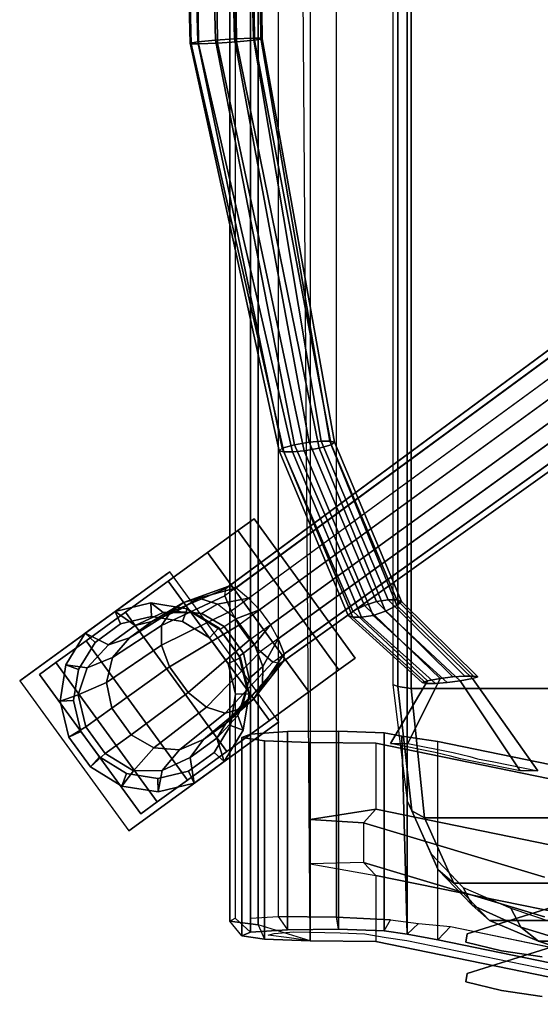
# Model space of a CAD drawing. Units: inches. Extents: x -11.1 to 13.2, y -12.8 to 12.8.
# Drawn here: x -11.1 to -7.2, y -9.7 to -2.2 of the extents above; entities that cross this region are included whole.
import ezdxf

# ---------------------------------------------------------------- set-up
doc = ezdxf.new("R2010")
doc.units = ezdxf.units.IN
doc.header["$MEASUREMENT"] = 0
for name, color, linetype in [('SEAT-BASE', 5, 'Continuous'), ('SEAT-CASTER', 5, 'Continuous'), ('SEAT-FABRIC', 5, 'Continuous')]:
    doc.layers.add(name, color=color, linetype=linetype)

msp = doc.modelspace()

# ---------------------------------------------------------------- linework, layer by layer
at = {"layer": 'SEAT-BASE'}
for points in [[(-9.9, 0.0839, 29.4646), (-9.836, -2.4147, 29.4337), (-9.8445, -2.4085, 29.6763), (-9.9081, 0.0839, 29.7072)], [(-9.9081, 0.0839, 29.7072), (-9.8445, -2.4085, 29.6763), (-9.7874, -2.3992, 29.8378), (-9.8507, 0.0839, 29.8688)], [(-9.8125, 0.0839, 29.2113), (-9.7812, -2.4147, 29.275), (-9.836, -2.4147, 29.4337), (-9.9, 0.0839, 29.4646)], [(-9.8507, 0.0839, 29.8688), (-9.7874, -2.3992, 29.8378), (-9.6528, -2.3867, 29.8843), (-9.7156, 0.0839, 29.9155)], [(-9.6692, 0.0839, 29.0153), (-9.6382, -2.4085, 29.0789), (-9.7812, -2.4147, 29.275), (-9.8125, 0.0839, 29.2113)], [(-9.7156, 0.0839, 29.9155), (-9.6528, -2.3867, 29.8843), (-9.5083, -2.3774, 29.7924), (-9.5707, 0.0839, 29.8238)], [(-9.5243, 0.0839, 28.9236), (-9.4936, -2.3992, 28.9871), (-9.6382, -2.4085, 29.0789), (-9.6692, 0.0839, 29.0153)], [(-9.5707, 0.0839, 29.8238), (-9.5083, -2.3774, 29.7924), (-9.3652, -2.3712, 29.5963), (-9.4274, 0.0839, 29.6278)], [(-9.3892, 0.0839, 28.9702), (-9.359, -2.3867, 29.0335), (-9.4936, -2.3992, 28.9871), (-9.5243, 0.0839, 28.9236)], [(-9.4274, 0.0839, 29.6278), (-9.3652, -2.3712, 29.5963), (-9.3104, -2.3712, 29.4376), (-9.3399, 0.0839, 29.3745)], [(-9.3317, 0.0839, 29.1318), (-9.3019, -2.3774, 29.195), (-9.359, -2.3867, 29.0335), (-9.3892, 0.0839, 28.9702)], [(-9.3399, 0.0839, 29.3745), (-9.3104, -2.3712, 29.4376), (-9.3019, -2.3774, 29.195), (-9.3317, 0.0839, 29.1318)], [(-9.5753, -6.525, 4.4246), (-1.6026, -0.6329, 5.2367), (-1.544, -0.5902, 4.886), (-9.5523, -6.5083, 4.2634)], [(-9.5523, -6.5083, 4.2634), (-9.497, -6.5193, 4.0462), (-1.4504, -0.6051, 4.5621), (-1.544, -0.5902, 4.886)], [(-1.6174, -0.7265, 5.5606), (-9.582, -6.581, 4.6417), (-9.5753, -6.525, 4.4246), (-1.6026, -0.6329, 5.2367)], [(-9.4035, -6.5981, 3.88), (-1.3247, -0.6908, 4.3142), (-1.4504, -0.6051, 4.5621), (-9.497, -6.5193, 4.0462)], [(-9.5359, -6.6943, 4.808), (-1.5748, -0.8724, 5.8085), (-1.6174, -0.7265, 5.5606), (-9.582, -6.581, 4.6417)], [(-1.2195, -0.7884, 4.18), (-9.3198, -6.6863, 3.79), (-9.4035, -6.5981, 3.88), (-1.3247, -0.6908, 4.3142)], [(-9.2383, -6.7985, 3.79), (-1.1266, -0.9162, 4.18), (-1.2195, -0.7884, 4.18), (-9.3198, -6.6863, 3.79)], [(-1.5145, -1.0026, 5.9427), (-9.4778, -6.8011, 4.8979), (-9.5359, -6.6943, 4.808), (-1.5748, -0.8724, 5.8085)], [(-9.1803, -6.9054, 3.88), (-1.0663, -1.0464, 4.3142), (-1.1266, -0.9162, 4.18), (-9.2383, -6.7985, 3.79)], [(-1.5145, -1.0026, 5.9427), (-9.4778, -6.8011, 4.8979), (-9.3963, -6.9134, 4.8979), (-1.4216, -1.1305, 5.9427)], [(-1.0237, -1.1924, 4.5621), (-9.1342, -7.0187, 4.0462), (-9.1803, -6.9054, 3.88), (-1.0663, -1.0464, 4.3142)], [(-9.3963, -6.9134, 4.8979), (-1.4216, -1.1305, 5.9427), (-1.3164, -1.2281, 5.8085), (-9.3126, -7.0015, 4.808)], [(-1.3164, -1.2281, 5.8085), (-9.3126, -7.0015, 4.808), (-9.2191, -7.0804, 4.6417), (-1.1907, -1.3138, 5.5606)], [(-9.1408, -7.0746, 4.2634), (-1.0385, -1.286, 4.886), (-1.0237, -1.1924, 4.5621), (-9.1342, -7.0187, 4.0462)], [(-9.2191, -7.0804, 4.6417), (-1.1907, -1.3138, 5.5606), (-1.0971, -1.3286, 5.2367), (-9.1638, -7.0913, 4.4246)], [(-1.0971, -1.3286, 5.2367), (-9.1638, -7.0913, 4.4246), (-9.1408, -7.0746, 4.2634), (-1.0385, -1.286, 4.886)], [(-9.6528, -2.3867, 29.8843), (-9.0565, -5.4404, 30.0637), (-8.9447, -5.4212, 29.959), (-9.5083, -2.3774, 29.7924)], [(-9.5083, -2.3774, 29.7924), (-8.9447, -5.4212, 29.959), (-8.8552, -5.4133, 29.7899), (-9.3652, -2.3712, 29.5963)], [(-9.3652, -2.3712, 29.5963), (-8.8552, -5.4133, 29.7899), (-8.7896, -5.4133, 29.6), (-9.3104, -2.3712, 29.4376)], [(-9.3019, -2.3774, 29.195), (-8.7557, -5.4212, 29.4117), (-8.7791, -5.4404, 29.2603), (-9.359, -2.3867, 29.0335)], [(-9.3104, -2.3712, 29.4376), (-8.7896, -5.4133, 29.6), (-8.7557, -5.4212, 29.4117), (-9.3019, -2.3774, 29.195)], [(-9.8445, -2.4085, 29.6763), (-9.1721, -5.4857, 29.8805), (-9.1487, -5.4665, 30.0319), (-9.7874, -2.3992, 29.8378)], [(-9.836, -2.4147, 29.4337), (-9.1382, -5.4936, 29.6922), (-9.1721, -5.4857, 29.8805), (-9.8445, -2.4085, 29.6763)], [(-9.7812, -2.4147, 29.275), (-9.0726, -5.4936, 29.5022), (-9.1382, -5.4936, 29.6922), (-9.836, -2.4147, 29.4337)], [(-9.7874, -2.3992, 29.8378), (-9.1487, -5.4665, 30.0319), (-9.0565, -5.4404, 30.0637), (-9.6528, -2.3867, 29.8843)], [(-9.6382, -2.4085, 29.0789), (-8.9831, -5.4857, 29.3332), (-9.0726, -5.4936, 29.5022), (-9.7812, -2.4147, 29.275)], [(-9.4936, -2.3992, 28.9871), (-8.8713, -5.4665, 29.2284), (-8.9831, -5.4857, 29.3332), (-9.6382, -2.4085, 29.0789)], [(-9.359, -2.3867, 29.0335), (-8.7791, -5.4404, 29.2603), (-8.8713, -5.4665, 29.2284), (-9.4936, -2.3992, 28.9871)], [(-9.0565, -5.4404, 30.0637), (-8.5292, -6.6546, 30.1929), (-8.4379, -6.6233, 30.134), (-8.9447, -5.4212, 29.959)], [(-8.9447, -5.4212, 29.959), (-8.4379, -6.6233, 30.134), (-8.3501, -6.6105, 29.9643), (-8.8552, -5.4133, 29.7899)], [(-8.8552, -5.4133, 29.7899), (-8.3501, -6.6105, 29.9643), (-8.2845, -6.6105, 29.7744), (-8.7896, -5.4133, 29.6)], [(-8.7896, -5.4133, 29.6), (-8.2845, -6.6105, 29.7744), (-8.2489, -6.6233, 29.5867), (-8.7557, -5.4212, 29.4117)], [(-8.7557, -5.4212, 29.4117), (-8.2489, -6.6233, 29.5867), (-8.2844, -6.6546, 29.484), (-8.7791, -5.4404, 29.2603)], [(-9.1721, -5.4857, 29.8805), (-8.6512, -6.7286, 30.0603), (-8.6157, -6.6973, 30.163), (-9.1487, -5.4665, 30.0319)], [(-9.1382, -5.4936, 29.6922), (-8.6156, -6.7415, 29.8726), (-8.6512, -6.7286, 30.0603), (-9.1721, -5.4857, 29.8805)], [(-9.1487, -5.4665, 30.0319), (-8.6157, -6.6973, 30.163), (-8.5292, -6.6546, 30.1929), (-9.0565, -5.4404, 30.0637)], [(-9.0726, -5.4936, 29.5022), (-8.55, -6.7415, 29.6827), (-8.6156, -6.7415, 29.8726), (-9.1382, -5.4936, 29.6922)], [(-8.9831, -5.4857, 29.3332), (-8.4622, -6.7286, 29.513), (-8.55, -6.7415, 29.6827), (-9.0726, -5.4936, 29.5022)], [(-8.8713, -5.4665, 29.2284), (-8.3709, -6.6973, 29.4541), (-8.4622, -6.7286, 29.513), (-8.9831, -5.4857, 29.3332)], [(-8.7791, -5.4404, 29.2603), (-8.2844, -6.6546, 29.484), (-8.3709, -6.6973, 29.4541), (-8.8713, -5.4665, 29.2284)], [(-9.9983, -6.3989, 2.125), (-11.1309, -7.2218, 2.125), (-10.308, -8.3545, 2.125), (-9.1754, -7.5316, 2.125)], [(-9.5753, -6.525, 4.4246), (-9.9933, -6.7043, 4.3216), (-10.0609, -6.8046, 4.5106), (-9.582, -6.581, 4.6417)], [(-9.5523, -6.5083, 4.2634), (-9.8939, -6.6321, 4.117), (-9.9933, -6.7043, 4.3216), (-9.5753, -6.525, 4.4246)], [(-9.497, -6.5193, 4.0462), (-9.7777, -6.5988, 3.928), (-9.8939, -6.6321, 4.117), (-9.5523, -6.5083, 4.2634)], [(-9.4035, -6.5981, 3.88), (-9.6375, -6.6438, 3.7833), (-9.7777, -6.5988, 3.928), (-9.497, -6.5193, 4.0462)], [(-9.7777, -6.5988, 3.928), (-9.9505, -6.6982, 3.7176), (-10.1329, -6.7749, 3.8427), (-9.8939, -6.6321, 4.117)], [(-9.582, -6.581, 4.6417), (-10.0609, -6.8046, 4.5106), (-10.0614, -6.9518, 4.6553), (-9.5359, -6.6943, 4.808)], [(-9.6375, -6.6438, 3.7833), (-9.7573, -6.7133, 3.6218), (-9.9505, -6.6982, 3.7176), (-9.7777, -6.5988, 3.928)], [(-9.6375, -6.6438, 3.7833), (-9.4035, -6.5981, 3.88), (-9.3198, -6.6863, 3.79), (-9.4992, -6.7541, 3.705)], [(-7.7706, -7.1872, 30.1644), (-8.3501, -6.6105, 29.9643), (-8.4379, -6.6233, 30.134), (-7.8607, -7.1925, 30.3333)], [(-7.705, -7.1872, 29.9745), (-8.2845, -6.6105, 29.7744), (-8.3501, -6.6105, 29.9643), (-7.7706, -7.1872, 30.1644)], [(-7.6717, -7.1925, 29.786), (-8.2489, -6.6233, 29.5867), (-8.2845, -6.6105, 29.7744), (-7.705, -7.1872, 29.9745)], [(-10.4115, -6.6992, 2.535), (-10.26, -6.8054, 3.41), (-10.0477, -6.7069, 3.41), (-10.1407, -6.6342, 2.535)], [(-10.1407, -6.6342, 2.535), (-10.1367, -6.736, 2.235), (-10.3688, -6.7918, 2.235), (-10.4115, -6.6992, 2.535)], [(-9.8939, -6.6321, 4.117), (-10.1329, -6.7749, 3.8427), (-10.3017, -6.8975, 3.9781), (-9.9933, -6.7043, 4.3216)], [(-10.1407, -6.6342, 2.535), (-10.0477, -6.7069, 3.41), (-9.8315, -6.7054, 3.41), (-9.8657, -6.6777, 2.535)], [(-9.8657, -6.6777, 2.535), (-9.901, -6.7734, 2.235), (-10.1367, -6.736, 2.235), (-10.1407, -6.6342, 2.535)], [(-9.6282, -6.8232, 2.535), (-9.6975, -6.8981, 2.235), (-9.901, -6.7734, 2.235), (-9.8657, -6.6777, 2.535)], [(-9.8657, -6.6777, 2.535), (-9.8315, -6.7054, 3.41), (-9.6195, -6.8353, 3.41), (-9.6282, -6.8232, 2.535)], [(-9.5871, -6.8118, 3.57), (-9.4992, -6.7541, 3.705), (-9.6375, -6.6438, 3.7833), (-9.7573, -6.7133, 3.6218)], [(-9.4992, -6.7541, 3.705), (-9.3198, -6.6863, 3.79), (-9.2383, -6.7985, 3.79), (-9.3589, -6.9472, 3.705)], [(-7.9575, -7.2053, 30.3903), (-8.5292, -6.6546, 30.1929), (-8.6157, -6.6973, 30.163), (-8.0515, -7.2228, 30.3579)], [(-7.8607, -7.1925, 30.3333), (-8.4379, -6.6233, 30.134), (-8.5292, -6.6546, 30.1929), (-7.9575, -7.2053, 30.3903)], [(-7.8067, -7.2228, 29.6489), (-8.3709, -6.6973, 29.4541), (-8.2844, -6.6546, 29.484), (-7.7127, -7.2053, 29.6814)], [(-7.7127, -7.2053, 29.6814), (-8.2844, -6.6546, 29.484), (-8.2489, -6.6233, 29.5867), (-7.6717, -7.1925, 29.786)], [(-10.6368, -6.8628, 2.535), (-10.4612, -6.9516, 3.41), (-10.26, -6.8054, 3.41), (-10.4115, -6.6992, 2.535)], [(-10.4115, -6.6992, 2.535), (-10.3688, -6.7918, 2.235), (-10.5619, -6.9321, 2.235), (-10.6368, -6.8628, 2.535)], [(-9.9933, -6.7043, 4.3216), (-10.3017, -6.8975, 3.9781), (-10.431, -7.0472, 4.1032), (-10.0609, -6.8046, 4.5106)], [(-10.3688, -6.7918, 2.125), (-10.3688, -6.7918, 2.25), (-10.1367, -6.736, 2.25), (-10.1367, -6.736, 2.125)], [(-10.26, -6.8054, 3.41), (-10.1329, -6.7749, 3.8427), (-9.9505, -6.6982, 3.7176), (-10.0477, -6.7069, 3.41)], [(-10.1367, -6.736, 2.125), (-10.1367, -6.736, 2.25), (-9.901, -6.7734, 2.25), (-9.901, -6.7734, 2.125)], [(-9.5359, -6.6943, 4.808), (-10.0614, -6.9518, 4.6553), (-9.9993, -7.1174, 4.7336), (-9.4778, -6.8011, 4.8979)], [(-10.0477, -6.7069, 3.41), (-9.9505, -6.6982, 3.7176), (-9.7573, -6.7133, 3.6218), (-9.8315, -6.7054, 3.41)], [(-9.7573, -6.7133, 3.6218), (-9.8315, -6.7054, 3.41), (-9.6195, -6.8353, 3.41), (-9.5871, -6.8118, 3.57)], [(-9.3589, -6.9472, 3.705), (-9.441, -7.0129, 3.57), (-9.5871, -6.8118, 3.57), (-9.4992, -6.7541, 3.705)], [(-8.0515, -7.2228, 30.3579), (-8.6157, -6.6973, 30.163), (-8.6512, -6.7286, 30.0603), (-8.0925, -7.2357, 30.2533)], [(-8.0925, -7.2357, 30.2533), (-8.6512, -6.7286, 30.0603), (-8.6156, -6.7415, 29.8726), (-8.0592, -7.241, 30.0648)], [(-8.0592, -7.241, 30.0648), (-8.6156, -6.7415, 29.8726), (-8.55, -6.7415, 29.6827), (-7.9936, -7.241, 29.8748)], [(-7.9936, -7.241, 29.8748), (-8.55, -6.7415, 29.6827), (-8.4622, -6.7286, 29.513), (-7.9035, -7.2357, 29.7059)], [(-7.9035, -7.2357, 29.7059), (-8.4622, -6.7286, 29.513), (-8.3709, -6.6973, 29.4541), (-7.8067, -7.2228, 29.6489)], [(-10.5619, -6.9321, 2.125), (-10.5619, -6.9321, 2.25), (-10.3688, -6.7918, 2.25), (-10.3688, -6.7918, 2.125)], [(-10.0609, -6.8046, 4.5106), (-10.431, -7.0472, 4.1032), (-10.4763, -7.2357, 4.199), (-10.0614, -6.9518, 4.6553)], [(-10.4612, -6.9516, 3.41), (-10.3017, -6.8975, 3.9781), (-10.1329, -6.7749, 3.8427), (-10.26, -6.8054, 3.41)], [(-9.4778, -6.8011, 4.8979), (-9.9993, -7.1174, 4.7336), (-9.859, -7.3105, 4.7336), (-9.3963, -6.9134, 4.8979)], [(-9.901, -6.7734, 2.125), (-9.901, -6.7734, 2.25), (-9.6975, -6.8981, 2.25), (-9.6975, -6.8981, 2.125)], [(-9.4646, -7.0485, 2.535), (-9.5572, -7.0912, 2.235), (-9.6975, -6.8981, 2.235), (-9.6282, -6.8232, 2.535)], [(-9.6282, -6.8232, 2.535), (-9.6195, -6.8353, 3.41), (-9.4733, -7.0364, 3.41), (-9.4646, -7.0485, 2.535)], [(-9.6195, -6.8353, 3.41), (-9.5871, -6.8118, 3.57), (-9.441, -7.0129, 3.57), (-9.4733, -7.0364, 3.41)], [(-9.1803, -6.9054, 3.88), (-9.2968, -7.1128, 3.7833), (-9.3589, -6.9472, 3.705), (-9.2383, -6.7985, 3.79)], [(-10.7823, -7.1003, 2.535), (-10.6205, -7.1231, 3.41), (-10.4612, -6.9516, 3.41), (-10.6368, -6.8628, 2.535)], [(-10.6368, -6.8628, 2.535), (-10.5619, -6.9321, 2.235), (-10.6867, -7.1356, 2.235), (-10.7823, -7.1003, 2.535)], [(-10.6205, -7.1231, 3.41), (-10.431, -7.0472, 4.1032), (-10.3017, -6.8975, 3.9781), (-10.4612, -6.9516, 3.41)], [(-9.6975, -6.8981, 2.125), (-9.6975, -6.8981, 2.25), (-9.5572, -7.0912, 2.25), (-9.5572, -7.0912, 2.125)], [(-9.1342, -7.0187, 4.0462), (-9.2973, -7.26, 3.928), (-9.2968, -7.1128, 3.7833), (-9.1803, -6.9054, 3.88)], [(-10.6867, -7.1356, 2.125), (-10.6867, -7.1356, 2.25), (-10.5619, -6.9321, 2.25), (-10.5619, -6.9321, 2.125)], [(-10.0614, -6.9518, 4.6553), (-10.4763, -7.2357, 4.199), (-10.4352, -7.428, 4.2508), (-9.9993, -7.1174, 4.7336)], [(-9.3963, -6.9134, 4.8979), (-9.859, -7.3105, 4.7336), (-9.7207, -7.4208, 4.6553), (-9.3126, -7.0015, 4.808)], [(-9.2968, -7.1128, 3.7833), (-9.3999, -7.2052, 3.6218), (-9.441, -7.0129, 3.57), (-9.3589, -6.9472, 3.705)], [(-10.6888, -7.3282, 3.41), (-10.4763, -7.2357, 4.199), (-10.431, -7.0472, 4.1032), (-10.6205, -7.1231, 3.41)], [(-9.3126, -7.0015, 4.808), (-9.7207, -7.4208, 4.6553), (-9.5805, -7.4658, 4.5106), (-9.2191, -7.0804, 4.6417)], [(-9.3995, -7.3193, 2.535), (-9.5014, -7.3233, 2.235), (-9.5572, -7.0912, 2.235), (-9.4646, -7.0485, 2.535)], [(-9.4733, -7.0364, 3.41), (-9.441, -7.0129, 3.57), (-9.3999, -7.2052, 3.6218), (-9.4153, -7.2782, 3.41)], [(-9.4646, -7.0485, 2.535), (-9.4733, -7.0364, 3.41), (-9.4153, -7.2782, 3.41), (-9.3995, -7.3193, 2.535)], [(-9.1408, -7.0746, 4.2634), (-9.3649, -7.3602, 4.117), (-9.2973, -7.26, 3.928), (-9.1342, -7.0187, 4.0462)], [(-10.8259, -7.3753, 2.535), (-10.6888, -7.3282, 3.41), (-10.6205, -7.1231, 3.41), (-10.7823, -7.1003, 2.535)], [(-10.7823, -7.1003, 2.535), (-10.6867, -7.1356, 2.235), (-10.724, -7.3713, 2.235), (-10.8259, -7.3753, 2.535)], [(-9.9993, -7.1174, 4.7336), (-10.4352, -7.428, 4.2508), (-10.2891, -7.6291, 4.2508), (-9.859, -7.3105, 4.7336)], [(-9.2191, -7.0804, 4.6417), (-9.5805, -7.4658, 4.5106), (-9.4643, -7.4325, 4.3216), (-9.1638, -7.0913, 4.4246)], [(-9.5572, -7.0912, 2.125), (-9.5572, -7.0912, 2.25), (-9.5014, -7.3233, 2.25), (-9.5014, -7.3233, 2.125)], [(-9.1638, -7.0913, 4.4246), (-9.4643, -7.4325, 4.3216), (-9.3649, -7.3602, 4.117), (-9.1408, -7.0746, 4.2634)], [(-9.2973, -7.26, 3.928), (-9.4452, -7.3937, 3.7176), (-9.3999, -7.2052, 3.6218), (-9.2968, -7.1128, 3.7833)], [(-10.724, -7.3713, 2.125), (-10.724, -7.3713, 2.25), (-10.6867, -7.1356, 2.25), (-10.6867, -7.1356, 2.125)], [(-9.4153, -7.2782, 3.41), (-9.3999, -7.2052, 3.6218), (-9.4452, -7.3937, 3.7176), (-9.4836, -7.4833, 3.41)], [(-8.0515, -7.2228, 30.3579), (-8.3325, -7.6953, 31.451), (-8.2002, -7.6953, 31.4967), (-7.9575, -7.2053, 30.3903)], [(-7.7127, -7.2053, 29.6814), (-7.221, -7.9011, 28.661), (-7.3533, -7.9011, 28.6153), (-7.8067, -7.2228, 29.6489)], [(-10.6307, -7.57, 3.41), (-10.4352, -7.428, 4.2508), (-10.4763, -7.2357, 4.199), (-10.6888, -7.3282, 3.41)], [(-9.3649, -7.3602, 4.117), (-9.5746, -7.5435, 3.8427), (-9.4452, -7.3937, 3.7176), (-9.2973, -7.26, 3.928)], [(-9.3995, -7.3193, 2.535), (-9.4153, -7.2782, 3.41), (-9.4836, -7.4833, 3.41), (-9.4431, -7.5943, 2.535)], [(-10.7609, -7.6461, 2.535), (-10.6307, -7.57, 3.41), (-10.6888, -7.3282, 3.41), (-10.8259, -7.3753, 2.535)], [(-9.859, -7.3105, 4.7336), (-10.2891, -7.6291, 4.2508), (-10.1189, -7.7276, 4.199), (-9.7207, -7.4208, 4.6553)], [(-9.4431, -7.5943, 2.535), (-9.5388, -7.5591, 2.235), (-9.5014, -7.3233, 2.235), (-9.3995, -7.3193, 2.535)], [(-9.5014, -7.3233, 2.125), (-9.5014, -7.3233, 2.25), (-9.5388, -7.5591, 2.25), (-9.5388, -7.5591, 2.125)], [(-10.8259, -7.3753, 2.535), (-10.724, -7.3713, 2.235), (-10.6683, -7.6034, 2.235), (-10.7609, -7.6461, 2.535)], [(-10.6683, -7.6034, 2.125), (-10.6683, -7.6034, 2.25), (-10.724, -7.3713, 2.25), (-10.724, -7.3713, 2.125)], [(-10.4846, -7.7712, 3.41), (-10.2891, -7.6291, 4.2508), (-10.4352, -7.428, 4.2508), (-10.6307, -7.57, 3.41)], [(-9.7207, -7.4208, 4.6553), (-10.1189, -7.7276, 4.199), (-9.9257, -7.7427, 4.1032), (-9.5805, -7.4658, 4.5106)], [(-9.4643, -7.4325, 4.3216), (-9.7433, -7.666, 3.9781), (-9.5746, -7.5435, 3.8427), (-9.3649, -7.3602, 4.117)], [(-9.4836, -7.4833, 3.41), (-9.4452, -7.3937, 3.7176), (-9.5746, -7.5435, 3.8427), (-9.6429, -7.6549, 3.41)], [(-9.5805, -7.4658, 4.5106), (-9.9257, -7.7427, 4.1032), (-9.7433, -7.666, 3.9781), (-9.4643, -7.4325, 4.3216)], [(-9.4431, -7.5943, 2.535), (-9.4836, -7.4833, 3.41), (-9.6429, -7.6549, 3.41), (-9.5886, -7.8318, 2.535)], [(-10.5972, -7.8714, 2.535), (-10.4846, -7.7712, 3.41), (-10.6307, -7.57, 3.41), (-10.7609, -7.6461, 2.535)], [(-9.6429, -7.6549, 3.41), (-9.5746, -7.5435, 3.8427), (-9.7433, -7.666, 3.9781), (-9.844, -7.801, 3.41)], [(-9.5388, -7.5591, 2.125), (-9.5388, -7.5591, 2.25), (-9.6635, -7.7626, 2.25), (-9.6635, -7.7626, 2.125)], [(-9.5886, -7.8318, 2.535), (-9.6635, -7.7626, 2.235), (-9.5388, -7.5591, 2.235), (-9.4431, -7.5943, 2.535)], [(-10.7609, -7.6461, 2.535), (-10.6683, -7.6034, 2.235), (-10.528, -7.7965, 2.235), (-10.5972, -7.8714, 2.535)], [(-10.528, -7.7965, 2.125), (-10.528, -7.7965, 2.25), (-10.6683, -7.6034, 2.25), (-10.6683, -7.6034, 2.125)], [(-10.2726, -7.9011, 3.41), (-10.1189, -7.7276, 4.199), (-10.2891, -7.6291, 4.2508), (-10.4846, -7.7712, 3.41)], [(-9.3895, -9.12, 32.5262), (-9.3895, -7.6237, 32.4216), (-9.4552, -7.6505, 32.0382), (-9.4552, -9.1469, 32.1428)], [(-9.4552, -9.1469, 32.1428), (-9.4552, -7.6505, 32.0382), (-9.2825, -7.6749, 31.6895), (-9.2825, -9.1712, 31.7941)], [(-9.1104, -9.101, 32.7978), (-9.1104, -7.6047, 32.6932), (-9.3895, -7.6237, 32.4216), (-9.3895, -9.12, 32.5262)], [(-8.7246, -9.0971, 32.8539), (-8.7246, -7.6008, 32.7493), (-9.1104, -7.6047, 32.6932), (-9.1104, -9.101, 32.7978)], [(-8.3794, -9.1098, 32.6731), (-8.3794, -7.6134, 32.5685), (-8.7246, -7.6008, 32.7493), (-8.7246, -9.0971, 32.8539)], [(-8.2066, -9.1342, 32.3244), (-8.2475, -7.6389, 32.2044), (-8.3794, -7.6134, 32.5685), (-8.3794, -9.1098, 32.6731)], [(-7.9753, -9.1769, 31.7133), (-7.9753, -7.6805, 31.6087), (-8.2475, -7.6389, 32.2044), (-8.2066, -9.1342, 32.3244)], [(-10.0564, -7.8995, 3.41), (-9.9257, -7.7427, 4.1032), (-10.1189, -7.7276, 4.199), (-10.2726, -7.9011, 3.41)], [(-9.844, -7.801, 3.41), (-9.7433, -7.666, 3.9781), (-9.9257, -7.7427, 4.1032), (-10.0564, -7.8995, 3.41)], [(-9.5886, -7.8318, 2.535), (-9.6429, -7.6549, 3.41), (-9.844, -7.801, 3.41), (-9.8139, -7.9955, 2.535)], [(-9.2825, -9.1712, 31.7941), (-9.2825, -7.6749, 31.6895), (-8.9373, -7.6875, 31.5086), (-8.9373, -9.1839, 31.6133)], [(-8.9373, -7.6875, 31.5086), (-8.4431, -7.6929, 31.4325), (-8.4431, -8.1916, 31.4673), (-8.9373, -8.2689, 31.5493)], [(-10.3597, -8.0169, 2.535), (-10.2726, -7.9011, 3.41), (-10.4846, -7.7712, 3.41), (-10.5972, -7.8714, 2.535)], [(-10.5972, -7.8714, 2.535), (-10.528, -7.7965, 2.235), (-10.3245, -7.9213, 2.235), (-10.3597, -8.0169, 2.535)], [(-10.3245, -7.9213, 2.125), (-10.3245, -7.9213, 2.25), (-10.528, -7.7965, 2.25), (-10.528, -7.7965, 2.125)], [(-9.8139, -7.9955, 2.535), (-9.844, -7.801, 3.41), (-10.0564, -7.8995, 3.41), (-10.0847, -8.0605, 2.535)], [(-9.6635, -7.7626, 2.125), (-9.6635, -7.7626, 2.25), (-9.8566, -7.9029, 2.25), (-9.8566, -7.9029, 2.125)], [(-9.8139, -7.9955, 2.535), (-9.8566, -7.9029, 2.235), (-9.6635, -7.7626, 2.235), (-9.5886, -7.8318, 2.535)], [(-10.0847, -8.0605, 2.535), (-10.0564, -7.8995, 3.41), (-10.2726, -7.9011, 3.41), (-10.3597, -8.0169, 2.535)], [(-10.3597, -8.0169, 2.535), (-10.3245, -7.9213, 2.235), (-10.0887, -7.9586, 2.235), (-10.0847, -8.0605, 2.535)], [(-10.0887, -7.9586, 2.125), (-10.0887, -7.9586, 2.25), (-10.3245, -7.9213, 2.25), (-10.3245, -7.9213, 2.125)], [(-9.8566, -7.9029, 2.125), (-9.8566, -7.9029, 2.25), (-10.0887, -7.9586, 2.25), (-10.0887, -7.9586, 2.125)], [(-10.0847, -8.0605, 2.535), (-10.0887, -7.9586, 2.235), (-9.8566, -7.9029, 2.235), (-9.8139, -7.9955, 2.535)], [(-8.9373, -8.2689, 31.5493), (-8.4431, -8.1916, 31.4673), (-8.5366, -8.2939, 31.4391), (-8.9373, -8.2689, 31.5493)], [(-8.5366, -8.2939, 31.4391), (-8.5366, -8.5931, 31.46), (-8.9373, -8.6025, 31.5726), (-8.9373, -8.2689, 31.5493)], [(-8.9373, -8.6025, 31.5726), (-8.4431, -8.6904, 31.5022), (-8.5366, -8.5931, 31.46), (-8.9373, -8.6025, 31.5726)], [(-8.4431, -9.1892, 31.5371), (-8.9373, -9.1839, 31.6133), (-8.9373, -8.6025, 31.5726), (-8.4431, -8.6904, 31.5022)]]:
    msp.add_3dface(points, dxfattribs=at)
for points, invisible_edges in [([(-9.9983, -6.3989, 0.9503), (-10.372, -6.6705, 0.8584), (-11.1309, -7.2218, 2.125), (-9.9983, -6.3989, 2.125)], 1), ([(-10.372, -6.6705, 0.8584), (-9.9983, -6.3989, 0.9503), (-10.0291, -6.4213, 0.8584), (-10.3151, -6.6291, 0.7881)], 5), ([(-10.3151, -6.6291, 0.7881), (-10.0291, -6.4213, 0.8584), (-10.086, -6.4627, 0.7881), (-10.2408, -6.5751, 0.75)], 5), ([(-10.086, -6.4627, 0.7881), (-10.2408, -6.5751, 0.75), (-10.1603, -6.5167, 0.75), (-10.086, -6.4627, 0.7881)], 1), ([(-8.2002, -7.6953, 31.4967), (-7.8596, -7.7639, 30.5105), (-7.8607, -7.1925, 30.3333), (-7.9575, -7.2053, 30.3903)], 2), ([(-7.8607, -7.1925, 30.3333), (-7.8596, -7.7639, 30.5105), (-7.7332, -7.7925, 30.1444), (-7.7706, -7.1872, 30.1644)], 5), ([(-7.7706, -7.1872, 30.1644), (-7.7332, -7.7925, 30.1444), (-7.6743, -7.8096, 29.9739), (-7.705, -7.1872, 29.9745)], 5), ([(-7.6717, -7.1925, 29.786), (-7.5522, -7.8325, 29.6204), (-7.221, -7.9011, 28.661), (-7.7127, -7.2053, 29.6814)], 1), ([(-7.705, -7.1872, 29.9745), (-7.6743, -7.8096, 29.9739), (-7.5522, -7.8325, 29.6204), (-7.6717, -7.1925, 29.786)], 5), ([(-8.0925, -7.2357, 30.2533), (-7.9961, -7.7639, 30.4769), (-8.3325, -7.6953, 31.451), (-8.0515, -7.2228, 30.3579)], 1), ([(-8.0592, -7.241, 30.0648), (-7.8697, -7.7925, 30.1107), (-7.9961, -7.7639, 30.4769), (-8.0925, -7.2357, 30.2533)], 5), ([(-7.9936, -7.241, 29.8748), (-7.8043, -7.8096, 29.9214), (-7.8697, -7.7925, 30.1107), (-8.0592, -7.241, 30.0648)], 5), ([(-7.9035, -7.2357, 29.7059), (-7.6916, -7.8325, 29.5951), (-7.8043, -7.8096, 29.9214), (-7.9936, -7.241, 29.8748)], 5), ([(-7.8067, -7.2228, 29.6489), (-7.3533, -7.9011, 28.6153), (-7.6916, -7.8325, 29.5951), (-7.9035, -7.2357, 29.7059)], 4), ([(-9.5491, -7.8031, 0.8584), (-9.1754, -7.5316, 0.9503), (-9.1754, -7.5316, 2.125), (-10.308, -8.3545, 2.125)], 1), ([(-9.1754, -7.5316, 0.9503), (-9.5491, -7.8031, 0.8584), (-9.4922, -7.7618, 0.7881), (-9.2062, -7.5539, 0.8584)], 5), ([(-9.2062, -7.5539, 0.8584), (-9.4922, -7.7618, 0.7881), (-9.4179, -7.7077, 0.75), (-9.2631, -7.5953, 0.7881)], 5), ([(-9.3895, -7.6237, 32.4216), (-8.9373, -7.6875, 31.5086), (-9.2825, -7.6749, 31.6895), (-9.4552, -7.6505, 32.0382)], 1), ([(-9.2631, -7.5953, 0.7881), (-9.4179, -7.7077, 0.75), (-9.4179, -7.7077, 0.75), (-9.3435, -7.6537, 0.75)], 1), ([(-8.4431, -7.6929, 31.4325), (-8.9373, -7.6875, 31.5086), (-9.3895, -7.6237, 32.4216), (-9.1104, -7.6047, 32.6932)], 10), ([(-9.1104, -7.6047, 32.6932), (-8.7246, -7.6008, 32.7493), (-8.3794, -7.6134, 32.5685), (-8.4431, -7.6929, 31.4325)], 12), ([(-8.3794, -7.6134, 32.5685), (-8.2475, -7.6389, 32.2044), (-7.9753, -7.6805, 31.6087), (-8.4431, -7.6929, 31.4325)], 12), ([(-6.5016, -8.0898, 25.7562), (-8.4431, -7.6929, 31.4325), (-7.9753, -7.6805, 31.6087), (-6.024, -8.0795, 25.9037)], 10), ([(-6.5016, -8.5886, 25.7911), (-8.4431, -8.1916, 31.4673), (-8.4431, -7.6929, 31.4325), (-6.5016, -8.0898, 25.7562)], 10), ([(-6.024, -9.5758, 26.0091), (-6.024, -8.0795, 25.9037), (-7.9753, -7.6805, 31.6087), (-7.9753, -9.1769, 31.7133)], 5), ([(-6.5016, -8.5886, 25.7911), (-7.1703, -8.7028, 25.5916), (-8.5366, -8.2939, 31.4391), (-8.4431, -8.1916, 31.4673)], 5), ([(-8.5366, -8.5931, 31.46), (-8.5366, -8.2939, 31.4391), (-7.1703, -8.7028, 25.5916), (-7.1703, -9.002, 25.6126)], 5), ([(-7.1703, -9.002, 25.6126), (-6.5016, -9.0873, 25.826), (-8.4431, -8.6904, 31.5022), (-8.5366, -8.5931, 31.46)], 5), ([(-8.4431, -9.1892, 31.5371), (-8.4431, -8.6904, 31.5022), (-6.5016, -9.0873, 25.826), (-6.5016, -9.5861, 25.8609)], 5), ([(-6.2156, -8.8344, 22.275), (-6.5344, -9.0414, 19.3149), (-7.754, -9.1317, 19.4581), (-7.113, -8.9293, 22.3513)], 10), ([(-7.754, -9.1317, 19.4581), (-7.754, -9.4309, 19.479), (-7.113, -9.2286, 22.3722), (-7.113, -8.9293, 22.3513)], 5), ([(-6.474, -9.0827, 18.7253), (-7.764, -9.1936, 18.5716), (-7.754, -9.1317, 19.4581), (-6.5344, -9.0414, 19.3149)], 5), ([(-8.9373, -9.1839, 31.6133), (-9.3895, -9.12, 32.5262), (-9.4552, -9.1469, 32.1428), (-9.2825, -9.1712, 31.7941)], 1), ([(-9.3895, -9.12, 32.5262), (-8.9373, -9.1839, 31.6133), (-8.4431, -9.1892, 31.5371), (-9.1104, -9.101, 32.7978)], 5), ([(-9.1104, -9.101, 32.7978), (-8.4431, -9.1892, 31.5371), (-8.3794, -9.1098, 32.6731), (-8.7246, -9.0971, 32.8539)], 3), ([(-8.3794, -9.1098, 32.6731), (-8.4431, -9.1892, 31.5371), (-7.9753, -9.1769, 31.7133), (-8.2066, -9.1342, 32.3244)], 3), ([(-6.2529, -9.1338, 17.9935), (-7.4935, -9.2607, 17.6133), (-7.764, -9.1936, 18.5716), (-6.474, -9.0827, 18.7253)], 5), ([(-7.754, -9.4309, 19.479), (-7.754, -9.1317, 19.4581), (-7.764, -9.1936, 18.5716), (-7.764, -9.4929, 18.5925)], 5), ([(-6.0333, -9.1646, 17.5531), (-7.1884, -9.306, 16.9651), (-7.4935, -9.2607, 17.6133), (-6.2529, -9.1338, 17.9935)], 5), ([(-6.5016, -9.5861, 25.8609), (-6.024, -9.5758, 26.0083), (-7.9753, -9.1769, 31.7133), (-8.4431, -9.1892, 31.5371)], 5), ([(-7.764, -9.4929, 18.5925), (-7.764, -9.1936, 18.5716), (-7.4935, -9.2607, 17.6133), (-7.4935, -9.5599, 17.6342)], 5), ([(-6.5344, -9.5402, 19.3498), (-6.2156, -9.3332, 22.3099), (-7.113, -9.2286, 22.3722), (-7.754, -9.4309, 19.479)], 10), ([(-7.4935, -9.5599, 17.6342), (-7.4935, -9.2607, 17.6133), (-7.1884, -9.306, 16.9651), (-7.1884, -9.6053, 16.986)], 5), ([(-7.764, -9.4929, 18.5925), (-6.474, -9.5814, 18.7602), (-6.5344, -9.5402, 19.3498), (-7.754, -9.4309, 19.479)], 5), ([(-7.4935, -9.5599, 17.6342), (-6.2529, -9.6326, 18.0284), (-6.474, -9.5814, 18.7602), (-7.764, -9.4929, 18.5925)], 5), ([(-7.1884, -9.6053, 16.986), (-6.0333, -9.6634, 17.588), (-6.2529, -9.6326, 18.0284), (-7.4935, -9.5599, 17.6342)], 5)]:
    msp.add_3dface(points, dxfattribs=dict(at, invisible_edges=invisible_edges))
at = {"layer": 'SEAT-CASTER'}
for points, invisible_edges in [([(-9.4853, -6.088, 0.4335), (-9.4853, -6.088, 1.5665), (-9.3621, -5.9986, 1.1989), (-9.3621, -5.9986, 0.8011)], 1), ([(-9.7129, -6.2534, 0.1522), (-9.7129, -6.2534, 1.8478), (-9.4853, -6.088, 1.5665), (-9.4853, -6.088, 0.4335)], 5), ([(-10.0102, -6.4694), (-10.0102, -6.4694, 2), (-9.7129, -6.2534, 1.8478), (-9.7129, -6.2534, 0.1522)], 5), ([(-10.3321, -6.7033), (-10.3321, -6.7033, 2), (-10.0102, -6.4694, 2), (-10.0102, -6.4694)], 5), ([(-10.6294, -6.9193, 0.1522), (-10.6294, -6.9193, 1.8478), (-10.3321, -6.7033, 2), (-10.3321, -6.7033)], 5), ([(-10.857, -7.0846, 0.4335), (-10.857, -7.0846, 1.5665), (-10.6294, -6.9193, 1.8478), (-10.6294, -6.9193, 0.1522)], 5), ([(-8.7212, -7.1398, 1.5665), (-8.7212, -7.1398, 0.4335), (-8.598, -7.0503, 0.8011), (-8.598, -7.0503, 1.1989)], 1), ([(-10.857, -7.0846, 1.5665), (-10.857, -7.0846, 0.4335), (-10.9802, -7.1741, 0.8011), (-10.9802, -7.1741, 1.1989)], 1), ([(-8.9488, -7.3051, 1.8478), (-8.9488, -7.3051, 0.1522), (-8.7212, -7.1398, 0.4335), (-8.7212, -7.1398, 1.5665)], 5), ([(-9.2461, -7.5211, 2), (-9.2461, -7.5211), (-8.9488, -7.3051, 0.1522), (-8.9488, -7.3051, 1.8478)], 5), ([(-9.568, -7.755, 2), (-9.568, -7.755), (-9.2461, -7.5211), (-9.2461, -7.5211, 2)], 5), ([(-9.8653, -7.971, 1.8478), (-9.8653, -7.971, 0.1522), (-9.568, -7.755), (-9.568, -7.755, 2)], 5), ([(-10.0929, -8.1364, 1.5665), (-10.0929, -8.1364, 0.4335), (-9.8653, -7.971, 0.1522), (-9.8653, -7.971, 1.8478)], 5), ([(-10.2161, -8.2258, 0.8011), (-10.0929, -8.1364, 0.4335), (-10.0929, -8.1364, 1.5665), (-10.2161, -8.2258, 1.1989)], 2)]:
    msp.add_3dface(points, dxfattribs=dict(at, invisible_edges=invisible_edges))
for points in [[(-8.598, -7.0503, 1.1989), (-9.3621, -5.9986, 1.1989), (-9.4853, -6.088, 1.5665), (-8.7212, -7.1398, 1.5665)], [(-8.7212, -7.1398, 0.4335), (-9.4853, -6.088, 0.4335), (-9.3621, -5.9986, 0.8011), (-8.598, -7.0503, 0.8011)], [(-8.598, -7.0503, 0.8011), (-9.3621, -5.9986, 0.8011), (-9.3621, -5.9986, 1.1989), (-8.598, -7.0503, 1.1989)], [(-8.9488, -7.3051, 0.1522), (-9.7129, -6.2534, 0.1522), (-9.4853, -6.088, 0.4335), (-8.7212, -7.1398, 0.4335)], [(-8.7212, -7.1398, 1.5665), (-9.4853, -6.088, 1.5665), (-9.7129, -6.2534, 1.8478), (-8.9488, -7.3051, 1.8478)], [(-9.2461, -7.5211), (-10.0102, -6.4694), (-9.7129, -6.2534, 0.1522), (-8.9488, -7.3051, 0.1522)], [(-8.9488, -7.3051, 1.8478), (-9.7129, -6.2534, 1.8478), (-10.0102, -6.4694, 2), (-9.2461, -7.5211, 2)], [(-9.568, -7.755), (-10.3321, -6.7033), (-10.0102, -6.4694), (-9.2461, -7.5211)], [(-9.2461, -7.5211, 2), (-10.0102, -6.4694, 2), (-10.3321, -6.7033, 2), (-9.568, -7.755, 2)], [(-9.8653, -7.971, 0.1522), (-10.6294, -6.9193, 0.1522), (-10.3321, -6.7033), (-9.568, -7.755)], [(-9.568, -7.755, 2), (-10.3321, -6.7033, 2), (-10.6294, -6.9193, 1.8478), (-9.8653, -7.971, 1.8478)], [(-10.0929, -8.1364, 0.4335), (-10.857, -7.0846, 0.4335), (-10.6294, -6.9193, 0.1522), (-9.8653, -7.971, 0.1522)], [(-9.8653, -7.971, 1.8478), (-10.6294, -6.9193, 1.8478), (-10.857, -7.0846, 1.5665), (-10.0929, -8.1364, 1.5665)], [(-10.0929, -8.1364, 1.5665), (-10.857, -7.0846, 1.5665), (-10.9802, -7.1741, 1.1989), (-10.2161, -8.2258, 1.1989)], [(-10.2161, -8.2258, 0.8011), (-10.9802, -7.1741, 0.8011), (-10.857, -7.0846, 0.4335), (-10.0929, -8.1364, 0.4335)], [(-10.2161, -8.2258, 1.1989), (-10.9802, -7.1741, 1.1989), (-10.9802, -7.1741, 0.8011), (-10.2161, -8.2258, 0.8011)]]:
    msp.add_3dface(points, dxfattribs=at)
at = {"layer": 'SEAT-FABRIC'}
for points, invisible_edges in [([(-6.3859, -9.5042, 27.0663), (-7.9753, -9.1769, 31.7133), (-7.9753, 9.2769, 31.7133), (-6.3858, 9.6018, 27.0663)], 10), ([(-7.8802, -9.0769, 31.7442), (-6.2914, -9.4042, 27.0989), (-6.2913, 9.5018, 27.0988), (-7.8802, 9.1769, 31.7442)], 10), ([(-9.2825, -9.1712, 31.7941), (-9.4552, -9.1469, 32.1428), (-9.4552, 9.2469, 32.1428), (-9.2825, 9.2712, 31.7941)], 10), ([(-9.4552, 9.2469, 32.1428), (-9.3895, 9.22, 32.5262), (-9.3895, -9.12, 32.5262), (-9.4552, -9.1469, 32.1428)], 8), ([(-9.1104, -9.101, 32.7978), (-9.3895, -9.12, 32.5262), (-9.3895, 9.22, 32.5262), (-9.1104, 9.201, 32.7978)], 8), ([(-8.9373, -9.1839, 31.6133), (-9.2825, -9.1712, 31.7941), (-9.2825, 9.2712, 31.7941), (-8.9373, 9.2839, 31.6133)], 2), ([(-8.3794, 9.2098, 32.6731), (-8.2066, 9.2342, 32.3244), (-8.2066, -9.1342, 32.3244), (-8.3794, -9.1098, 32.6731)], 8), ([(-7.9753, -9.1769, 31.7133), (-8.2066, -9.1342, 32.3244), (-8.2066, 9.2342, 32.3244), (-7.9753, 9.2769, 31.7133)], 8), ([(-9.5054, 9.0894, 32.4448), (-9.5451, 9.1469, 32.099), (-9.5455, -9.0365, 32.0986), (-9.5054, -9.0127, 32.4448)], 8), ([(-8.9373, -9.1839, 31.6133), (-9.3301, -9.0635, 31.7054), (-9.3301, 9.1635, 31.7054), (-9.0734, 9.1833, 31.5718)], 8), ([(-8.7246, -9.0971, 32.8539), (-9.1104, -9.101, 32.7978), (-9.1104, 9.201, 32.7978), (-8.7246, 9.1971, 32.8539)], 10), ([(-8.3794, -9.1098, 32.6731), (-8.7246, -9.0971, 32.8539), (-8.7246, 9.1971, 32.8539), (-8.3794, 9.2098, 32.6731)], 10), ([(-8.1196, -9.0529, 32.3631), (-7.8802, -9.0769, 31.7442), (-7.8802, 9.1769, 31.7442), (-8.1196, 9.1387, 32.3631)], 10), ([(-9.3871, -9.0127, 32.6673), (-9.1798, -9.001, 32.8698), (-9.1798, 9.101, 32.8698), (-9.3871, 9.0894, 32.6673)], 10), ([(-8.7385, -9.0061, 32.9533), (-8.3327, -9.0259, 32.7619), (-8.3327, 9.1259, 32.7619), (-8.7385, 9.1061, 32.9533)], 10), ([(-8.1196, 9.1387, 32.3631), (-8.3327, 9.1259, 32.7619), (-8.3327, -9.0259, 32.7619), (-8.1196, -9.0529, 32.3631)], 10), ([(-9.4552, -9.1469, 32.1428), (-9.5455, -9.0365, 32.0986), (-9.5054, -9.0127, 32.4448), (-9.3895, -9.12, 32.5262)], 1), ([(-9.3895, -9.12, 32.5262), (-9.3871, -9.0127, 32.6673), (-9.1798, -9.001, 32.8698), (-9.1104, -9.101, 32.7978)], 4), ([(-8.9373, -9.1839, 31.6133), (-8.9373, -9.1839, 31.6133), (-9.3301, -9.0635, 31.7054), (-9.2825, -9.1712, 31.7941)], 4), ([(-8.7385, -9.0061, 32.9533), (-8.7246, -9.0971, 32.8539), (-8.3794, -9.1098, 32.6731), (-8.3327, -9.0259, 32.7619)], 5), ([(-8.2066, -9.1342, 32.3244), (-8.1196, -9.0529, 32.3631), (-7.8802, -9.0769, 31.7442), (-7.9753, -9.1769, 31.7133)], 4), ([(-9.2092, -9.1281, 32.4669), (-9.3895, -9.12, 32.5262), (-9.4552, -9.1469, 32.1428), (-9.2564, -9.1418, 32.2566)], 5), ([(-9.0605, -9.117, 32.574), (-9.1104, -9.101, 32.7978), (-9.3895, -9.12, 32.5262), (-9.2092, -9.1281, 32.4669)], 5), ([(-8.7107, -9.125, 32.6249), (-8.7246, -9.0971, 32.8539), (-9.1104, -9.101, 32.7978), (-9.0605, -9.117, 32.574)], 5), ([(-8.5256, -9.131, 32.4897), (-8.3794, -9.1098, 32.6731), (-8.7246, -9.0971, 32.8539), (-8.7107, -9.125, 32.6249)], 5), ([(-8.3649, -9.1601, 32.1611), (-8.2066, -9.1342, 32.3244), (-8.3794, -9.1098, 32.6731), (-8.5256, -9.131, 32.4897)], 5), ([(-8.2092, -9.183, 31.6252), (-7.9753, -9.1769, 31.7133), (-8.2066, -9.1342, 32.3244), (-8.3649, -9.1601, 32.1611)], 5), ([(-9.2564, -9.1418, 32.2566), (-9.4552, -9.1469, 32.1428), (-9.2825, -9.1712, 31.7941), (-9.096, -9.1615, 31.9337)], 5), ([(-9.096, -9.1615, 31.9337), (-9.2825, -9.1712, 31.7941), (-8.9373, -9.1839, 31.6133), (-9.096, -9.1615, 31.9337)], 1), ([(-6.2628, -9.581, 25.9346), (-6.024, -9.5758, 26.0083), (-7.9753, -9.1769, 31.7133), (-8.2092, -9.183, 31.6252)], 5)]:
    msp.add_3dface(points, dxfattribs=dict(at, invisible_edges=invisible_edges))
for points in [[(-9.5054, -9.0127, 32.4448), (-9.3895, -9.12, 32.5262), (-9.3895, 9.22, 32.5262), (-9.5054, 9.0894, 32.4448)], [(-9.3871, 9.0894, 32.6673), (-9.3895, 9.22, 32.5262), (-9.3895, -9.12, 32.5262), (-9.3871, -9.0127, 32.6673)], [(-9.0734, 9.1833, 31.5718), (-8.9373, 9.2839, 31.6133), (-8.9373, -9.1839, 31.6133)], [(-9.3301, -9.0635, 31.7054), (-9.5455, -9.0365, 32.0986), (-9.5451, 9.1469, 32.099), (-9.3301, 9.1635, 31.7054)], [(-9.1798, -9.001, 32.8698), (-8.7385, -9.0061, 32.9533), (-8.7385, 9.1061, 32.9533), (-9.1798, 9.101, 32.8698)], [(-8.2764, -7.2652, 32.8741), (-8.2764, 7.3152, 32.8741), (-8.3139, 7.2994, 32.7206), (-8.3139, -7.2494, 32.7206)], [(-8.1758, -7.281, 33.0295), (-8.1758, 7.331, 33.0295), (-8.2764, 7.3152, 32.8741), (-8.2764, -7.2652, 32.8741)], [(-6.7448, 7.331, 33.5448), (-8.1758, 7.331, 33.0295), (-8.1758, -7.281, 33.0295), (-6.7448, -7.281, 33.5448)], [(-8.2764, -7.2652, 32.8741), (-8.3139, -7.2494, 32.7206), (-8.2066, -8.1282, 32.5265), (-8.17, -8.2024, 32.6682)], [(-8.1758, -7.281, 33.0295), (-8.2764, -7.2652, 32.8741), (-8.17, -8.2024, 32.6682), (-8.0755, -8.2566, 32.7918)], [(-6.7448, -7.281, 33.5448), (-8.1758, -7.281, 33.0295), (-8.0755, -8.2566, 32.7918), (-6.6444, -8.2566, 33.307)], [(-8.17, -8.2024, 32.6682), (-8.2066, -8.1282, 32.5265), (-8.0239, -8.5269, 32.1287), (-7.9724, -8.6479, 32.2261)], [(-8.0755, -8.2566, 32.7918), (-8.17, -8.2024, 32.6682), (-7.9724, -8.6479, 32.2261), (-7.8529, -8.7489, 32.3254)], [(-6.6444, -8.2566, 33.307), (-8.0755, -8.2566, 32.7918), (-7.8529, -8.7489, 32.3254), (-6.4318, -8.7489, 32.8057)], [(-7.9724, -8.6479, 32.2261), (-8.0239, -8.5269, 32.1287), (-7.7844, -8.7814, 31.494), (-7.7148, -8.9159, 31.538)], [(-7.8529, -8.7489, 32.3254), (-7.9724, -8.6479, 32.2261), (-7.7148, -8.9159, 31.538), (-7.5837, -9.0305, 31.6028)], [(-6.4318, -8.7489, 32.8057), (-7.8529, -8.7489, 32.3254), (-7.5837, -9.0305, 31.6028), (-6.1626, -9.0305, 32.0831)], [(-7.7148, -8.9159, 31.538), (-7.7844, -8.7814, 31.494), (-7.4245, -8.9375, 30.4881), (-7.3495, -9.0809, 30.5161)], [(-7.5837, -9.0305, 31.6028), (-7.7148, -8.9159, 31.538), (-7.3495, -9.0809, 30.5161), (-7.2141, -9.1867, 30.5684)], [(-7.0267, -9.1804, 29.561), (-7.3495, -9.0809, 30.5161), (-7.4245, -8.9375, 30.4881), (-7.1038, -9.0454, 29.5394)], [(-9.3301, -9.0635, 31.7054), (-9.2825, -9.1712, 31.7941), (-9.4552, -9.1469, 32.1428), (-9.5455, -9.0365, 32.0986)], [(-9.1798, -9.001, 32.8698), (-9.1104, -9.101, 32.7978), (-8.7246, -9.0971, 32.8539), (-8.7385, -9.0061, 32.9533)], [(-8.3794, -9.1098, 32.6731), (-8.3327, -9.0259, 32.7619), (-8.1196, -9.0529, 32.3631), (-8.2066, -9.1342, 32.3244)], [(-5.7922, -9.1869, 31.0461), (-6.1626, -9.0305, 32.0831), (-7.5837, -9.0305, 31.6028), (-7.2141, -9.1867, 30.5684)], [(-7.9753, -9.1769, 31.7133), (-7.8802, -9.0769, 31.7442), (-6.2914, -9.4042, 27.0989), (-6.3859, -9.5042, 27.0663)], [(-6.8868, -9.2955, 29.6), (-7.2141, -9.1867, 30.5684), (-7.3495, -9.0809, 30.5161), (-7.0267, -9.1804, 29.561)], [(-5.4691, -9.2953, 30.0902), (-5.7922, -9.1869, 31.0461), (-7.2141, -9.1867, 30.5684), (-6.8868, -9.2955, 29.6)]]:
    msp.add_3dface(points, dxfattribs=at)

doc.saveas('drawing.dxf')
